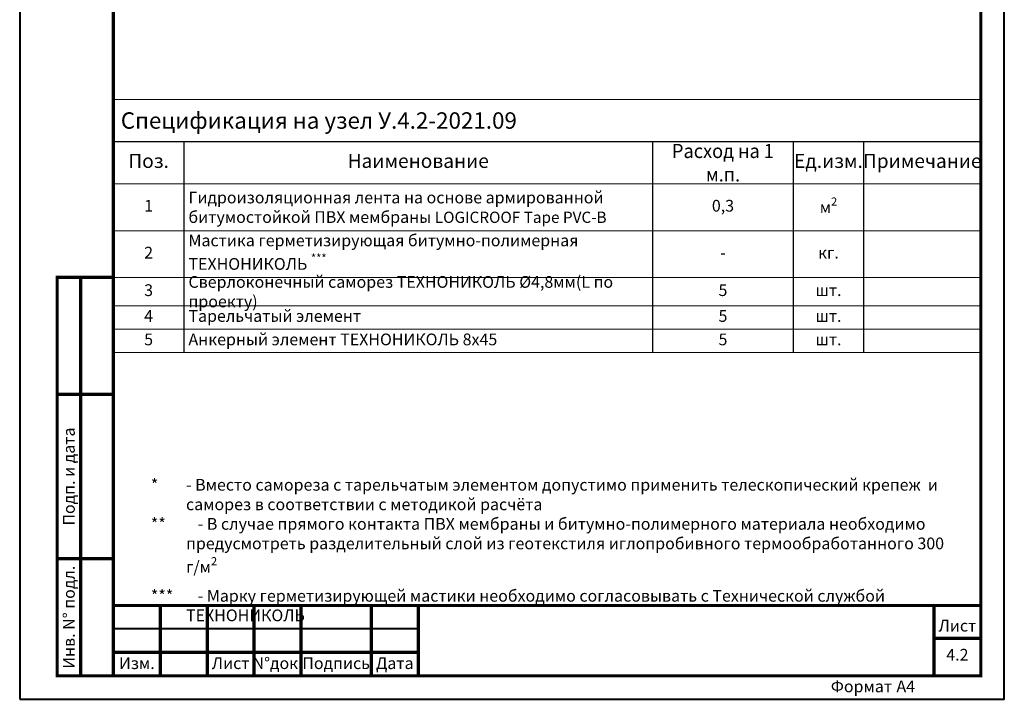
# Model space of a CAD drawing. Units: millimetres. Extents: x 125415 to 169116, y -42920 to 4450.
# Drawn here: x 131816 to 133916, y -11200 to -9751 of the extents above; entities that cross this region are included whole.
import ezdxf
from ezdxf.enums import TextEntityAlignment as Align

# ---------------------------------------------------------------- set-up
doc = ezdxf.new("R2010")
doc.units = ezdxf.units.MM
doc.layers.get('0').update_dxf_attribs({"lineweight": 30})
doc.layers.get('DEFPOINTS').update_dxf_attribs({"color": 251, "lineweight": 0})
doc.layers.add('TN-АННОТАЦИИ', color=7, linetype='Continuous', lineweight=20, true_color=0x000000)
doc.layers.add('TN-ТАБЛИЦЫ', color=7, linetype='Continuous', lineweight=40, true_color=0x000000)
doc.styles.get("Standard").update_dxf_attribs({"font": 'txt.shx'})
doc.styles.add('TN-Текст', font='isocpeur.ttf')
doc.styles.add('TN-Текст-Аннотативный', font='isocpeur.ttf')

# ---------------------------------------------------------------- blocks, each defined once
blk = doc.blocks.new('*U23')
blk.add_lwpolyline([(0, 0), (210, 0), (210, 297), (0, 297)], close=True)
at = {"const_width": 0.7}
for points in [[(20, 5), (205, 5), (205, 292), (20, 292)], [(8, 5), (20, 5), (20, 90), (8, 90)], [(20, 20), (20, 5), (205, 5), (205, 20)]]:
    blk.add_lwpolyline(points, close=True, dxfattribs=at)
for points in [[(13, 5), (13, 90)], [(20, 65), (8, 65)], [(20, 30), (8, 30)], [(30, 20), (30, 5)], [(40, 20), (40, 5)], [(50, 20), (50, 5)], [(60, 20), (60, 5)], [(75, 20), (75, 5)], [(85, 20), (85, 5)], [(195, 20), (195, 5)], [(195, 13), (205, 13)], [(85, 10), (20, 10)]]:
    blk.add_lwpolyline(points, dxfattribs=at)
blk.add_lwpolyline([(85, 15), (20, 15)])
at = {"color": 0, "style": 'TN-Текст'}
for s, p in [('Подп. и дата', (10.5, 47.5)), ('Инв. N%%D подл.', (10.5, 17.5))]:
    blk.add_text(s, height=2.5, rotation=90, dxfattribs=at).set_placement(p, align=Align.MIDDLE_CENTER)
for s, p in [('Лист', (200, 13.67)), ('Изм.', (25, 5.67)), ('Лист', (45, 5.67)), ('N%%Dдок.', (55, 5.67)), ('Подпись', (67.5, 5.67)), ('Дата', (80, 5.67))]:
    blk.add_text(s, height=2.5, dxfattribs=at).set_placement(p, align=Align.BOTTOM_CENTER)
blk.add_text('Формат', height=2.5, dxfattribs=at).set_placement((173, 1.5))
at = {"color": 0, "lineweight": 30, "flags": 104}
blk.add_attdef('ФОРМА6', text='', height=3.5, dxfattribs=at).set_placement((140, 12.5), align=Align.MIDDLE_CENTER)
at = {"color": 0, "style": 'TN-Текст', "flags": 8}
blk.add_attdef('ЛИСТ__', text='', height=2.5, dxfattribs=at).set_placement((200, 9.5), align=Align.MIDDLE_CENTER)
blk.add_attdef('ФОРМАТ', (187, 1.5), '', height=2.5, dxfattribs=at)
blk = doc.blocks.new('*T409')
at = {"layer": 'DEFPOINTS', "color": 8, "linetype": 'ByBlock', "lineweight": 0, "transparency": 16777216}
for p, q in [((0, 0), (1850, 0)), ((0, 0), (0, -90)), ((1850, 0), (1850, -90))]:
    blk.add_line(p, q, dxfattribs=at)
at = {"layer": 'TN-ТАБЛИЦЫ', "color": 0, "lineweight": 30, "transparency": 16777216}
for p, q in [((0, -90), (1850, -90)), ((0, -90), (0, -540)), ((150, -90), (150, -540)), ((1150, -90), (1150, -540)), ((1450, -90), (1450, -540)), ((1600, -90), (1600, -540)), ((1850, -90), (1850, -540))]:
    blk.add_line(p, q, dxfattribs=at)
at = {"layer": 'TN-ТАБЛИЦЫ', "color": 0, "linetype": 'ByBlock', "lineweight": 20, "transparency": 16777216}
for p, q in [((0, -180), (1850, -180)), ((0, -280), (1850, -280)), ((0, -380), (1850, -380)), ((0, -440), (1850, -440)), ((0, -490), (1850, -490)), ((0, -540), (1850, -540))]:
    blk.add_line(p, q, dxfattribs=at)
at = {"layer": 'TN-ТАБЛИЦЫ', "color": 7, "lineweight": 13, "transparency": 16777216}
for s, insert, char_height, width, attachment_point, style in [(' {\\fISOCPEUR|b1|i0|c204|p34;Спецификация на узел \\C1;У.4.2-2021.09}', (5, -45), 35, 1840, 4, 'TN-Текст-Аннотативный'), ('{\\W0.95;Расход на 1 м.п.} ', (1300, -135), 30, 290, 5, 'TN-Текст'), ('Поз.', (75, -135), 30, 140, 5, 'TN-Текст'), ('Наименование', (650, -135), 30, 990, 5, 'TN-Текст'), ('Ед.изм.', (1525, -135), 30, 140, 5, 'TN-Текст'), ('Примечание', (1725, -135), 30, 240, 5, 'TN-Текст'), ('{\\fISOCPEUR|b0|i0|c204|p34;\\C256;Гидроизоляционная лента на основе армированной битумостойкой ПВХ мембраны \\H0.95833x;LOGICROOF Tape PVC-B }', (160, -230), 25, 980, 4, 'TN-Текст'), ('\\A1;м{\\H0.7x;\\S2^ ;}', (1525, -230), 25, 140, 5, 'TN-Текст'), ('1', (75, -230), 25, 140, 5, 'TN-Текст'), ('0,3', (1300, -230), 25, 290, 5, 'TN-Текст'), ('\\A1;Мастика герметизирующая битумно-полимерная ТЕХНОНИКОЛЬ {\\H0.7x;\\S***^ ;}', (160, -330), 25, 980, 4, 'TN-Текст'), ('2', (75, -330), 25, 140, 5, 'TN-Текст'), ('-', (1300, -330), 25, 290, 5, 'TN-Текст'), ('кг.', (1525, -330), 25, 140, 5, 'TN-Текст'), ('{\\C256;\\c0;Сверлоконечный саморез ТЕХНОНИКОЛЬ %%C4,8мм(L по проекту)}', (160, -410), 25, 980, 4, 'TN-Текст'), ('3', (75, -410), 25, 140, 5, 'TN-Текст'), ('5', (1300, -410), 25, 290, 5, 'TN-Текст'), ('шт.', (1525, -410), 25, 140, 5, 'TN-Текст'), ('4', (75, -465), 25, 140, 5, 'TN-Текст'), ('Тарельчатый элемент', (160, -465), 25, 980, 4, 'TN-Текст'), ('5', (1300, -465), 25, 290, 5, 'TN-Текст'), ('шт.', (1525, -465), 25, 140, 5, 'TN-Текст'), ('5', (75, -515), 25, 140, 5, 'TN-Текст'), ('Анкерный элемент ТЕХНОНИКОЛЬ 8х45', (160, -515), 25, 980, 4, 'TN-Текст'), ('5', (1300, -515), 25, 290, 5, 'TN-Текст'), ('шт.', (1525, -515), 25, 140, 5, 'TN-Текст')]:
    blk.add_mtext(s, dxfattribs=dict(at, insert=insert, char_height=char_height, width=width, attachment_point=attachment_point, style=style))

msp = doc.modelspace()

# ---------------------------------------------------------------- block references
msp.add_blockref('*T409', (132016.2, -9920.5))
at = {"layer": 'TN-ТАБЛИЦЫ', "color": 7}
ref = msp.add_blockref('*U23', (131816.2, -11199.6), dxfattribs=dict(at, xscale=10, yscale=10, zscale=10))
ref.add_attrib('ФОРМАТ', 'А4', (133686.2, -11184.6), dxfattribs={"layer": '0', "color": 0, "height": 25, "style": 'TN-Текст'})
ref.add_attrib('ЛИСТ__', '4.2', dxfattribs={"layer": '0', "color": 0, "height": 25, "style": 'TN-Текст'}).set_placement((133816.2, -11104.6), align=Align.MIDDLE_CENTER)

# ---------------------------------------------------------------- texts
at = {"layer": 'TN-АННОТАЦИИ', "color": 0, "insert": (132046, -10729.7), "char_height": 25, "attachment_point": 1, "style": 'TN-Текст-Аннотативный'}
msp.add_mtext_dynamic_manual_height_columns('\\A1;\\pxi-3,l5,t5;*^I- Вместо самореза с тарельчатым элементом допустимо применить телескопический крепеж  и саморез в соответствии с методикой расчёта\\P\\pt6;**^I- В случае прямого контакта ПВХ мембраны и битумно-полимерного материала необходимо предусмотреть разделительный слой из {\\C7;геотекстиля иглопробивного термообработанного 300 г/м\\H0.7x;\\S2^ ;} \\P***^I- {\\A0;Марку герметизирующей мастики необходимо согласовывать с Технической службой ТЕХНОНИКОЛЬ}', width=1752.212, gutter_width=20358.2, heights=[0], dxfattribs=at)

doc.saveas('drawing.dxf')
